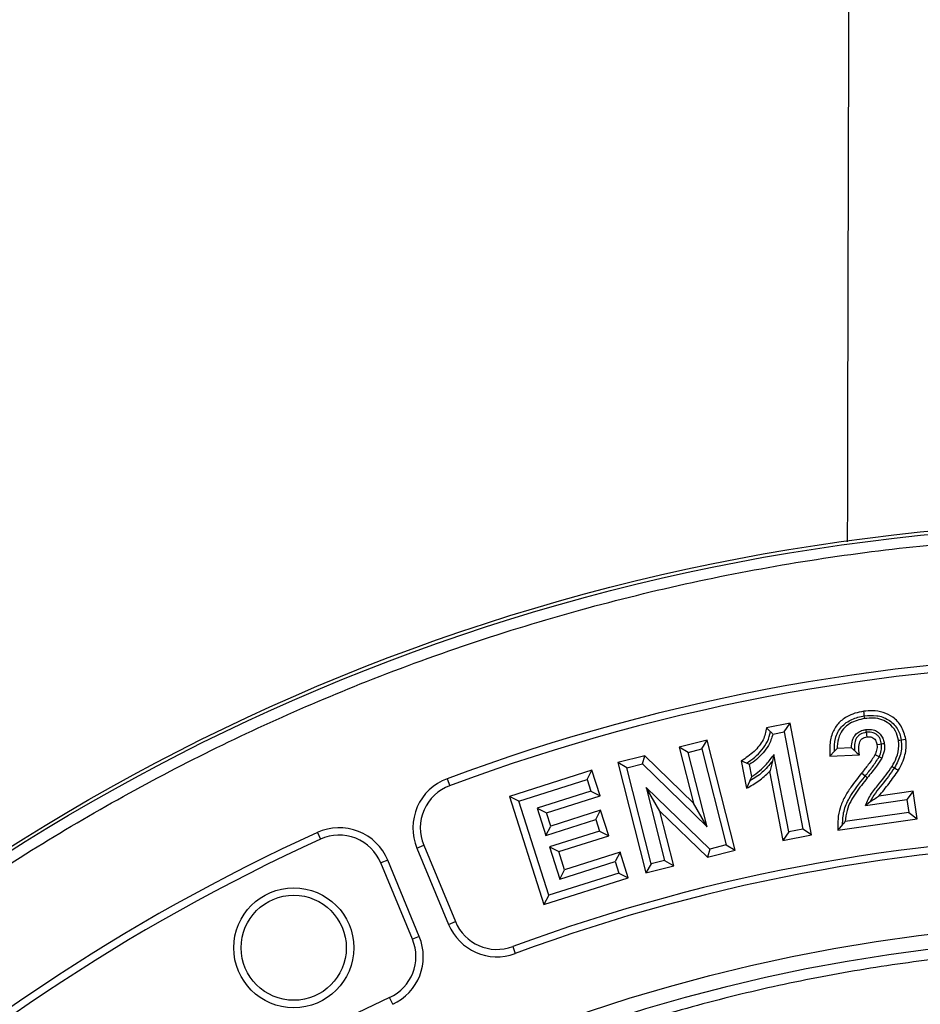
# Model space of a CAD drawing. Units: millimetres. Extents: x 0 to 10668, y 0 to 7544.
# Drawn here: x 3566 to 3695, y 1289 to 1430 of the extents above; entities that cross this region are included whole.
import ezdxf

# ---------------------------------------------------------------- set-up
doc = ezdxf.new("R2010")
doc.units = ezdxf.units.MM

msp = doc.modelspace()

# ---------------------------------------------------------------- linework, layer by layer
at = {"color": 7, "linetype": 'Continuous', "lineweight": 25}
for p, q in [((3676.02, 1329.59), (3672.66, 1328.94)), ((3675.18, 1328.35), (3676.02, 1329.59)), ((3679.09, 1313.64), (3676.02, 1329.59)), ((3673.23, 1328.38), (3672.66, 1328.94)), ((3673.57, 1328.04), (3675.18, 1328.35)), ((3675.18, 1328.35), (3677.85, 1314.48)), ((3664.18, 1327.19), (3660.19, 1326.18)), ((3663.42, 1325.91), (3664.18, 1327.19)), ((3668.17, 1311.46), (3664.18, 1327.19)), ((3660.19, 1326.18), (3662.22, 1318.16)), ((3661.47, 1325.41), (3660.19, 1326.18)), ((3661.47, 1325.41), (3663.42, 1325.91)), ((3664.17, 1314.78), (3661.47, 1325.41)), ((3663.42, 1325.91), (3666.88, 1312.22)), ((3682.35, 1325.58), (3681.69, 1324.9)), ((3684.78, 1326.08), (3682.74, 1326)), ((3655.27, 1324.94), (3651.43, 1323.96)), ((3652.72, 1323.2), (3651.43, 1323.96)), ((3651.43, 1323.96), (3655.42, 1308.23)), ((3652.72, 1323.2), (3654.96, 1323.77)), ((3654.96, 1323.77), (3655.27, 1324.94)), ((3654.96, 1323.77), (3664.17, 1314.78)), ((3662.22, 1318.16), (3655.27, 1324.94)), ((3669.06, 1324.21), (3669.81, 1320.31)), ((3669.8, 1323.89), (3669.06, 1324.21)), ((3673.71, 1325.12), (3673.49, 1324.17)), ((3675.83, 1314.09), (3673.71, 1325.12)), ((3681.69, 1324.9), (3685.9, 1325.07)), ((3647.75, 1322.88), (3635.98, 1319.14)), ((3647.07, 1321.55), (3647.75, 1322.88)), ((3648.92, 1319.22), (3647.75, 1322.88)), ((3656.18, 1309.51), (3652.72, 1323.2)), ((3670.57, 1321.98), (3670.24, 1323.69)), ((3673.1, 1322.68), (3674.99, 1312.85)), ((3627.07, 1321.66), (3627.44, 1320.67)), ((3637.31, 1318.45), (3647.07, 1321.55)), ((3647.07, 1321.55), (3647.59, 1319.9)), ((3670.29, 1321.35), (3669.81, 1320.31)), ((3647.59, 1319.9), (3639.94, 1317.48)), ((3647.59, 1319.9), (3648.92, 1319.22)), ((3664.55, 1311.63), (3655.49, 1320.4)), ((3655.49, 1320.4), (3658.12, 1310.01)), ((3657.43, 1317.05), (3655.49, 1320.4)), ((3693.58, 1319.89), (3688.68, 1319.19)), ((3693.58, 1319.89), (3692.68, 1318.69)), ((3694.14, 1315.95), (3693.58, 1319.89)), ((3637.31, 1318.45), (3635.98, 1319.14)), ((3635.98, 1319.14), (3640.88, 1303.7)), ((3641.57, 1305.03), (3637.31, 1318.45)), ((3641.27, 1316.79), (3648.92, 1319.22)), ((3664.17, 1314.78), (3662.22, 1318.16)), ((3686.76, 1317.85), (3692.68, 1318.69)), ((3687.41, 1318.34), (3686.76, 1317.85)), ((3692.68, 1318.69), (3692.95, 1316.85)), ((3639.94, 1317.48), (3641.18, 1313.58)), ((3639.94, 1317.48), (3641.27, 1316.79)), ((3641.86, 1314.91), (3641.27, 1316.79)), ((3648.98, 1317.17), (3641.86, 1314.91)), ((3648.29, 1315.84), (3648.98, 1317.17)), ((3650.14, 1313.52), (3648.98, 1317.17)), ((3657.43, 1317.05), (3664.24, 1310.46)), ((3659.41, 1309.24), (3657.43, 1317.05)), ((3692.95, 1316.85), (3683.9, 1315.56)), ((3692.95, 1316.85), (3694.14, 1315.95)), ((3641.18, 1313.58), (3648.29, 1315.84)), ((3648.29, 1315.84), (3648.81, 1314.2)), ((3682.84, 1314.34), (3694.14, 1315.95)), ((3608.56, 1314), (3609, 1313.03)), ((3641.18, 1313.58), (3641.86, 1314.91)), ((3648.81, 1314.2), (3641.69, 1311.95)), ((3648.81, 1314.2), (3650.14, 1313.52)), ((3675.83, 1314.09), (3674.99, 1312.85)), ((3677.85, 1314.48), (3675.83, 1314.09)), ((3679.09, 1313.64), (3677.85, 1314.48)), ((3683.5, 1315.11), (3682.84, 1314.34)), ((3643.02, 1311.26), (3650.14, 1313.52)), ((3674.99, 1312.85), (3679.09, 1313.64)), ((3622.76, 1311.77), (3623.74, 1312.17)), ((3622.76, 1311.77), (3627.27, 1300.88)), ((3623.74, 1312.17), (3628.25, 1301.28)), ((3641.69, 1311.95), (3643.16, 1307.33)), ((3641.69, 1311.95), (3643.02, 1311.26)), ((3643.85, 1308.66), (3643.02, 1311.26)), ((3651.77, 1311.17), (3643.85, 1308.66)), ((3651.77, 1311.17), (3651.08, 1309.85)), ((3652.93, 1307.52), (3651.77, 1311.17)), ((3664.55, 1311.63), (3664.24, 1310.46)), ((3664.24, 1310.46), (3668.17, 1311.46)), ((3666.88, 1312.22), (3664.55, 1311.63)), ((3666.88, 1312.22), (3668.17, 1311.46)), ((3618.6, 1310.04), (3617.62, 1309.64)), ((3623.11, 1299.16), (3618.6, 1310.04)), ((3643.16, 1307.33), (3651.08, 1309.85)), ((3651.08, 1309.85), (3651.6, 1308.21)), ((3658.12, 1310.01), (3656.18, 1309.51)), ((3658.12, 1310.01), (3659.41, 1309.24)), ((3622.13, 1298.75), (3617.62, 1309.64)), ((3643.16, 1307.33), (3643.85, 1308.66)), ((3656.18, 1309.51), (3655.42, 1308.23)), ((3655.42, 1308.23), (3659.41, 1309.24)), ((3640.88, 1303.7), (3652.93, 1307.52)), ((3651.6, 1308.21), (3641.57, 1305.03)), ((3651.6, 1308.21), (3652.93, 1307.52)), ((3641.57, 1305.03), (3640.88, 1303.7)), ((3627.27, 1300.88), (3628.25, 1301.28)), ((3623.11, 1299.16), (3622.13, 1298.75)), ((3636.44, 1297.71), (3636.81, 1296.72)), ((3619.31, 1289.47), (3618.87, 1290.43))]:
    msp.add_line(p, q, dxfattribs=at)
at = {"color": 7, "linetype": 'Continuous', "lineweight": 25, "flags": 128}
for points in [[(3686.61, 1330.64), (3686.57, 1330.97), (3686.52, 1331.3)], [(3686.67, 1330.25), (3686.64, 1330.44), (3686.61, 1330.64)], [(3686.82, 1328.68), (3686.85, 1328.48), (3686.88, 1328.29)], [(3686.88, 1328.29), (3686.91, 1328.08), (3686.94, 1327.86), (3686.98, 1327.63)], [(3689.07, 1326.6), (3688.82, 1326.57), (3688.41, 1326.51)], [(3689.46, 1326.66), (3689.26, 1326.63), (3689.07, 1326.6)], [(3691.48, 1327.15), (3691.68, 1327.18), (3691.87, 1327.21)], [(3691.87, 1327.21), (3692.2, 1327.25), (3692.53, 1327.3)], [(3685.2, 1325.7), (3685.55, 1325.38), (3685.9, 1325.07)], [(3688.73, 1324.79), (3688.53, 1324.89), (3688.33, 1324.98), (3688.13, 1325.08)], [(3689.09, 1324.62), (3688.91, 1324.7), (3688.73, 1324.79)], [(3686.73, 1322.04), (3686.47, 1322.25), (3686.22, 1322.46)], [(3690.58, 1323.42), (3690.75, 1323.32), (3690.92, 1323.22)], [(3690.92, 1323.22), (3691.21, 1323.05), (3691.49, 1322.89)], [(3687.04, 1321.8), (3686.89, 1321.92), (3686.73, 1322.04)]]:
    msp.add_lwpolyline(points, dxfattribs=at)
at = {"color": 7, "linetype": 'Continuous', "lineweight": 25}
for centre, radius in [((3725.26, 1058.43), 300), ((3725.26, 1058.43), 299.52), ((3605.19, 1297.54), 8.56), ((3605.19, 1297.54), 7.5), ((3725.26, 1058.43), 242.81)]:
    msp.add_circle(centre, radius, dxfattribs=at)
for centre, radius, start, end in [((3725.26, 1260.93), 847.5, 141.66302, 136.53097), ((3725.26, 1058.43), 280.95, 69.5433, 110.4567), ((3725.26, 1058.43), 279.89, 69.5433, 110.4567), ((3629.69, 1314.64), 7.5, 110.4567, 202.5), ((3629.69, 1314.64), 6.44, 110.4567, 202.5), ((3725.26, 1058.43), 280.95, 114.5433, 132.9567), ((3611.67, 1307.17), 7.5, 22.5, 114.5433), ((3725.26, 1058.43), 279.89, 114.5433, 132.9567), ((3611.67, 1307.17), 6.44, 22.5, 114.5433), ((3725.26, 1058.43), 255.23, 69.6353, 110.3647), ((3725.26, 1058.43), 254.18, 69.6353, 110.3647), ((3634.2, 1303.75), 6.44, 202.5, 290.3647), ((3634.2, 1303.75), 7.5, 202.5, 290.3647), ((3725.26, 1058.43), 240.68, 3.9373, 270), ((3616.18, 1296.29), 6.44, 294.6353, 22.5), ((3616.18, 1296.29), 7.5, 294.6353, 22.5), ((3725.26, 1058.43), 255.23, 114.6353, 132.8647)]:
    msp.add_arc(centre, radius, start, end, dxfattribs=at)
for points, knots in [([(3684.23, 1355.49), (3684.25, 1365.66), (3684.38, 1429.63), (3684.83, 1547.36), (3685.66, 1701.24), (3686.72, 1847.68), (3687.61, 1940.34), (3688.06, 1986.66)], [0, 0, 0, 0, 0.048326, 0.303939, 0.559553, 0.779776, 1, 1, 1, 1]), ([(3427.23, 1058.43), (3427.29, 1062.9), (3427.41, 1071.84), (3428.36, 1085.37), (3429.89, 1098.99), (3432.12, 1112.82), (3435.03, 1126.65), (3438.66, 1140.58), (3442.99, 1154.44), (3448.08, 1168.27), (3453.89, 1181.93), (3460.45, 1195.44), (3467.72, 1208.67), (3475.73, 1221.63), (3484.42, 1234.2), (3493.8, 1246.38), (3503.81, 1258.08), (3514.43, 1269.26), (3525.61, 1279.88), (3537.31, 1289.89), (3549.48, 1299.27), (3562.06, 1307.96), (3575.02, 1315.96), (3588.25, 1323.24), (3601.76, 1329.8), (3616.06, 1335.88), (3631.19, 1341.39), (3647.04, 1346.17), (3662.92, 1350.02), (3678.73, 1352.95), (3694.4, 1354.99), (3709.89, 1356.19), (3724.62, 1356.57), (3738.67, 1356.26), (3752.2, 1355.34), (3765.82, 1353.79), (3779.64, 1351.56), (3793.48, 1348.66), (3807.41, 1345.03), (3821.27, 1340.7), (3835.1, 1335.61), (3848.76, 1329.8), (3862.27, 1323.24), (3875.5, 1315.96), (3888.46, 1307.96), (3901.03, 1299.27), (3913.21, 1289.89), (3924.91, 1279.88), (3936.09, 1269.26), (3946.71, 1258.08), (3956.72, 1246.38), (3966.09, 1234.21), (3974.78, 1221.63), (3982.79, 1208.67), (3990.07, 1195.44), (3996.63, 1181.93), (4002.71, 1167.63), (4008.21, 1152.5), (4013, 1136.65), (4016.84, 1120.76), (4019.78, 1104.96), (4021.81, 1089.29), (4023.06, 1073.8), (4023.21, 1063.54), (4023.28, 1058.43)], [0, 0, 0, 0, 0.01432, 0.028641, 0.043443, 0.058246, 0.073489, 0.088732, 0.104361, 0.119992, 0.135945, 0.1519, 0.168106, 0.184312, 0.20069, 0.217069, 0.233535, 0.250002, 0.266468, 0.282934, 0.299313, 0.315692, 0.331897, 0.348104, 0.364058, 0.380012, 0.397873, 0.415628, 0.433043, 0.450215, 0.467129, 0.483635, 0.5, 0.51432, 0.528641, 0.543443, 0.558246, 0.573489, 0.588732, 0.604361, 0.619992, 0.635945, 0.6519, 0.668106, 0.684312, 0.70069, 0.717069, 0.733535, 0.750002, 0.766468, 0.782934, 0.799313, 0.815692, 0.831897, 0.848104, 0.864058, 0.880012, 0.897873, 0.915628, 0.933043, 0.950215, 0.967129, 0.983635, 1, 1, 1, 1]), ([(3686.52, 1331.3), (3686.1, 1331.21), (3685.26, 1331.05), (3683.98, 1330.49), (3682.78, 1329.56), (3681.9, 1328.06), (3681.65, 1326.43), (3681.68, 1325.35), (3681.69, 1324.9)], [0, 0, 0, 0, 0.142842, 0.285099, 0.461481, 0.639294, 0.847886, 1, 1, 1, 1]), ([(3692.53, 1327.3), (3692.36, 1327.95), (3692.05, 1329.17), (3690.78, 1330.47), (3689.33, 1331.21), (3687.87, 1331.43), (3686.94, 1331.34), (3686.52, 1331.3)], [0, 0, 0, 0, 0.245138, 0.459481, 0.651532, 0.844601, 1, 1, 1, 1]), ([(3682.35, 1325.58), (3682.36, 1326.2), (3682.37, 1327.14), (3682.79, 1328.31), (3683.32, 1329.08), (3684.03, 1329.69), (3685.09, 1330.32), (3686.01, 1330.51), (3686.61, 1330.64)], [0, 0, 0, 0, 0.249884, 0.375007, 0.499973, 0.625102, 0.750251, 1, 1, 1, 1]), ([(3686.67, 1330.25), (3686.3, 1330.18), (3685.57, 1330.04), (3684.51, 1329.56), (3683.58, 1328.83), (3682.91, 1327.67), (3682.75, 1326.67), (3682.74, 1326.08), (3682.74, 1326)], [0, 0, 0, 0, 0.174925, 0.348953, 0.535941, 0.724821, 0.960621, 1, 1, 1, 1]), ([(3686.61, 1330.64), (3687.2, 1330.69), (3688.09, 1330.76), (3689.24, 1330.49), (3690.04, 1330.1), (3690.74, 1329.56), (3691.31, 1328.87), (3691.7, 1328.07), (3691.82, 1327.5), (3691.87, 1327.21)], [0, 0, 0, 0, 0.249707, 0.37481, 0.499856, 0.62491, 0.749912, 0.874931, 1, 1, 1, 1]), ([(3691.48, 1327.15), (3691.37, 1327.61), (3691.16, 1328.52), (3690.23, 1329.53), (3689.12, 1330.15), (3687.91, 1330.37), (3687.09, 1330.29), (3686.67, 1330.25)], [0, 0, 0, 0, 0.2162986, 0.433344, 0.6168768, 0.8041075, 1, 1, 1, 1]), ([(3672.66, 1328.94), (3672.54, 1328.35), (3672.36, 1327.41), (3671.61, 1326.33), (3670.63, 1325.25), (3669.7, 1324.63), (3669.06, 1324.21)], [0, 0, 0, 0, 0.289185, 0.457611, 0.63145, 1, 1, 1, 1]), ([(3669.8, 1323.89), (3670.2, 1324.16), (3671.01, 1324.7), (3672.01, 1325.76), (3672.87, 1326.96), (3673.11, 1327.9), (3673.23, 1328.38)], [0, 0, 0, 0, 0.250098, 0.500474, 0.750395, 1, 1, 1, 1]), ([(3673.57, 1328.04), (3673.39, 1327.48), (3673.08, 1326.5), (3672.16, 1325.34), (3671.27, 1324.42), (3670.57, 1323.93), (3670.24, 1323.69)], [0, 0, 0, 0, 0.3131374, 0.5445785, 0.7817557, 1, 1, 1, 1]), ([(3673.23, 1328.38), (3673.28, 1328.32), (3673.4, 1328.21), (3673.51, 1328.1), (3673.57, 1328.04)], [0, 0, 0, 0, 0.4999995, 1, 1, 1, 1]), ([(3684.78, 1326.08), (3684.8, 1326.45), (3684.83, 1327.05), (3685.2, 1327.82), (3685.72, 1328.32), (3686.29, 1328.58), (3686.67, 1328.65), (3686.82, 1328.68)], [0, 0, 0, 0, 0.296869, 0.48967, 0.682895, 0.875708, 1, 1, 1, 1]), ([(3686.88, 1328.29), (3686.59, 1328.22), (3686.16, 1328.13), (3685.7, 1327.76), (3685.35, 1327.29), (3685.16, 1326.57), (3685.19, 1325.99), (3685.2, 1325.7)], [0, 0, 0, 0, 0.249609, 0.375017, 0.500175, 0.74948, 1, 1, 1, 1]), ([(3686.82, 1328.68), (3687.19, 1328.7), (3687.78, 1328.74), (3688.53, 1328.39), (3689.02, 1327.91), (3689.33, 1327.31), (3689.42, 1326.87), (3689.46, 1326.66)], [0, 0, 0, 0, 0.286817, 0.466188, 0.645684, 0.824934, 1, 1, 1, 1]), ([(3689.07, 1326.6), (3689.01, 1326.86), (3688.94, 1327.25), (3688.66, 1327.7), (3688.38, 1327.98), (3688.04, 1328.18), (3687.54, 1328.34), (3687.14, 1328.31), (3686.88, 1328.29)], [0, 0, 0, 0, 0.249812, 0.375009, 0.50015, 0.625296, 0.75048, 1, 1, 1, 1]), ([(3685.9, 1325.07), (3685.86, 1325.47), (3685.81, 1326.04), (3685.88, 1326.73), (3686.03, 1327.14), (3686.31, 1327.42), (3686.64, 1327.57), (3686.86, 1327.61), (3686.98, 1327.63)], [0, 0, 0, 0, 0.383642, 0.531867, 0.657469, 0.784711, 0.892164, 1, 1, 1, 1]), ([(3686.98, 1327.63), (3687.16, 1327.65), (3687.46, 1327.68), (3687.86, 1327.54), (3688.11, 1327.33), (3688.32, 1326.98), (3688.38, 1326.69), (3688.41, 1326.51)], [0, 0, 0, 0, 0.266777, 0.425656, 0.585407, 0.735384, 1, 1, 1, 1]), ([(3688.73, 1324.79), (3688.85, 1325.08), (3689.1, 1325.66), (3689.08, 1326.29), (3689.07, 1326.6)], [0, 0, 0, 0, 0.500443, 1, 1, 1, 1]), ([(3689.46, 1326.66), (3689.48, 1326.48), (3689.52, 1325.94), (3689.36, 1325.24), (3689.15, 1324.77), (3689.09, 1324.62)], [0, 0, 0, 0, 0.257939, 0.767824, 1, 1, 1, 1]), ([(3690.58, 1323.42), (3690.79, 1323.82), (3691.29, 1324.74), (3691.59, 1326.05), (3691.51, 1326.89), (3691.48, 1327.15)], [0, 0, 0, 0, 0.351288, 0.799343, 1, 1, 1, 1]), ([(3691.87, 1327.21), (3691.9, 1326.86), (3691.96, 1326.16), (3691.73, 1324.77), (3691.24, 1323.84), (3690.92, 1323.22)], [0, 0, 0, 0, 0.250168, 0.500313, 1, 1, 1, 1]), ([(3691.49, 1322.89), (3691.68, 1323.23), (3692.06, 1323.93), (3692.54, 1325.29), (3692.63, 1326.46), (3692.54, 1327.21), (3692.53, 1327.3)], [0, 0, 0, 0, 0.256229, 0.512727, 0.937715, 1, 1, 1, 1]), ([(3682.74, 1326), (3682.67, 1325.93), (3682.54, 1325.79), (3682.41, 1325.65), (3682.35, 1325.58)], [0, 0, 0, 0, 0.499999, 1, 1, 1, 1]), ([(3685.2, 1325.7), (3685.15, 1325.74), (3685.06, 1325.83), (3684.92, 1325.95), (3684.83, 1326.04), (3684.78, 1326.08)], [0, 0, 0, 0, 0.33078, 0.665387, 1, 1, 1, 1]), ([(3688.41, 1326.51), (3688.42, 1326.38), (3688.44, 1326.11), (3688.36, 1325.62), (3688.22, 1325.29), (3688.13, 1325.08)], [0, 0, 0, 0, 0.272815, 0.53394, 1, 1, 1, 1]), ([(3670.24, 1323.69), (3670.16, 1323.72), (3670.02, 1323.79), (3669.87, 1323.85), (3669.8, 1323.89)], [0, 0, 0, 0, 0.5, 1, 1, 1, 1]), ([(3673.49, 1324.17), (3673.03, 1323.61), (3672.12, 1322.49), (3670.9, 1321.73), (3670.29, 1321.35)], [0, 0, 0, 0, 0.499949, 1, 1, 1, 1]), ([(3670.57, 1321.98), (3670.95, 1322.24), (3671.7, 1322.76), (3672.76, 1323.82), (3673.37, 1324.65), (3673.71, 1325.12)], [0, 0, 0, 0, 0.30741, 0.614744, 1, 1, 1, 1]), ([(3673.49, 1324.17), (3673.43, 1323.9), (3673.31, 1323.38), (3673.17, 1322.91), (3673.1, 1322.68)], [0, 0, 0, 0, 0.4998313, 1, 1, 1, 1]), ([(3688.13, 1325.08), (3687.99, 1324.83), (3687.69, 1324.35), (3687.03, 1323.49), (3686.54, 1322.86), (3686.22, 1322.46)], [0, 0, 0, 0, 0.262765, 0.524673, 1, 1, 1, 1]), ([(3686.73, 1322.04), (3687.09, 1322.48), (3687.81, 1323.36), (3688.42, 1324.32), (3688.73, 1324.79)], [0, 0, 0, 0, 0.500273, 1, 1, 1, 1]), ([(3689.09, 1324.62), (3688.85, 1324.23), (3688.42, 1323.54), (3687.7, 1322.62), (3687.26, 1322.07), (3687.04, 1321.8)], [0, 0, 0, 0, 0.394553, 0.697187, 1, 1, 1, 1]), ([(3669.81, 1320.31), (3670.4, 1320.63), (3671.6, 1321.29), (3672.6, 1322.21), (3673.1, 1322.68)], [0, 0, 0, 0, 0.4960569, 1, 1, 1, 1]), ([(3686.22, 1322.46), (3685.7, 1321.8), (3684.84, 1320.71), (3683.76, 1319.06), (3683.11, 1317.55), (3682.8, 1315.94), (3682.83, 1314.88), (3682.84, 1314.34)], [0, 0, 0, 0, 0.278042, 0.461779, 0.649501, 0.821742, 1, 1, 1, 1]), ([(3686.76, 1317.85), (3687.02, 1318.43), (3687.55, 1319.59), (3689.06, 1321.29), (3690, 1322.61), (3690.58, 1323.42)], [0, 0, 0, 0, 0.280144, 0.560467, 1, 1, 1, 1]), ([(3690.92, 1323.22), (3690.34, 1322.4), (3689.47, 1321.17), (3688.14, 1319.66), (3687.66, 1318.78), (3687.41, 1318.34)], [0, 0, 0, 0, 0.500126, 0.750404, 1, 1, 1, 1]), ([(3688.68, 1319.19), (3689.18, 1319.79), (3690.16, 1320.98), (3691.05, 1322.25), (3691.49, 1322.89)], [0, 0, 0, 0, 0.499823, 1, 1, 1, 1]), ([(3670.29, 1321.35), (3670.33, 1321.45), (3670.43, 1321.66), (3670.52, 1321.87), (3670.57, 1321.98)], [0, 0, 0, 0, 0.499997, 1, 1, 1, 1]), ([(3683.5, 1315.11), (3683.53, 1315.76), (3683.59, 1317.07), (3684.69, 1319.49), (3685.91, 1321.02), (3686.73, 1322.04)], [0, 0, 0, 0, 0.249712, 0.499528, 1, 1, 1, 1]), ([(3687.04, 1321.8), (3686.47, 1321.08), (3685.62, 1320), (3684.64, 1318.44), (3684.06, 1317.09), (3683.95, 1316.09), (3683.9, 1315.56)], [0, 0, 0, 0, 0.386063, 0.579185, 0.776291, 1, 1, 1, 1]), ([(3687.41, 1318.34), (3687.6, 1318.48), (3687.97, 1318.76), (3688.45, 1319.04), (3688.68, 1319.19)], [0, 0, 0, 0, 0.499425, 1, 1, 1, 1]), ([(3683.9, 1315.56), (3683.83, 1315.49), (3683.7, 1315.33), (3683.56, 1315.18), (3683.5, 1315.11)], [0, 0, 0, 0, 0.499998, 1, 1, 1, 1]), ([(3963.88, 1074.85), (3963.54, 1078.87), (3962.87, 1086.92), (3961.07, 1099.03), (3958.66, 1111.23), (3955.54, 1123.48), (3951.72, 1135.74), (3947.19, 1147.93), (3941.92, 1160.03), (3935.93, 1171.94), (3929.21, 1183.62), (3921.79, 1194.98), (3913.68, 1205.97), (3904.91, 1216.54), (3895.51, 1226.61), (3885.54, 1236.14), (3875.03, 1245.09), (3864.04, 1253.39), (3852.63, 1261.03), (3840.86, 1267.97), (3828.79, 1274.18), (3816.48, 1279.67), (3803.34, 1284.66), (3789.39, 1289.02), (3774.68, 1292.61), (3760.02, 1295.23), (3745.51, 1296.9), (3731.21, 1297.68), (3717.71, 1297.61), (3704.95, 1296.85), (3692.78, 1295.5), (3680.51, 1293.5), (3668.16, 1290.81), (3655.77, 1287.42), (3643.43, 1283.31), (3631.16, 1278.46), (3619.06, 1272.88), (3607.15, 1266.56), (3595.54, 1259.54), (3584.28, 1251.81), (3573.42, 1243.4), (3563.03, 1234.36), (3553.16, 1224.72), (3543.86, 1214.52), (3535.18, 1203.83), (3527.15, 1192.69), (3519.82, 1181.16), (3513.19, 1169.32), (3507.29, 1157.2), (3501.85, 1144.24), (3497.01, 1130.44), (3492.91, 1115.86), (3489.8, 1101.31), (3487.63, 1086.86), (3486.36, 1072.59), (3485.96, 1059.1), (3486.28, 1046.32), (3487.21, 1034.12), (3488.79, 1021.79), (3491.05, 1009.35), (3494.02, 996.85), (3497.7, 984.38), (3502.13, 971.95), (3507.29, 959.66), (3513.19, 947.54), (3519.81, 935.7), (3527.15, 924.17), (3535.18, 913.03), (3543.86, 902.34), (3553.16, 892.14), (3563.03, 882.5), (3573.42, 873.46), (3584.28, 865.05), (3595.54, 857.32), (3607.15, 850.3), (3619.06, 843.98), (3631.82, 838.1), (3645.45, 832.79), (3659.88, 828.19), (3674.32, 824.58), (3688.68, 821.92), (3702.9, 820.16), (3716.37, 819.3), (3729.15, 819.18), (3741.38, 819.69), (3753.76, 820.84), (3766.27, 822.68), (3778.86, 825.21), (3791.45, 828.47), (3804.03, 832.46), (3816.48, 837.19), (3828.79, 842.68), (3840.86, 848.89), (3852.63, 855.83), (3864.04, 863.47), (3875.03, 871.77), (3885.54, 880.72), (3895.51, 890.25), (3904.91, 900.33), (3913.68, 910.89), (3921.79, 921.88), (3929.21, 933.24), (3935.93, 944.93), (3942.25, 957.48), (3948.03, 970.91), (3953.11, 985.18), (3957.22, 999.49), (3960.37, 1013.75), (3962.66, 1027.89), (3963.47, 1037.33), (3963.88, 1042.01)], [0, 0, 0, 0, 0.008215, 0.016497, 0.024975, 0.033577, 0.042296, 0.051177, 0.060109, 0.069217, 0.078361, 0.087605, 0.0969, 0.106237, 0.115614, 0.125001, 0.134388, 0.143765, 0.153102, 0.162397, 0.171641, 0.180786, 0.189894, 0.200313, 0.210612, 0.220785, 0.230677, 0.240417, 0.25, 0.258215, 0.266497, 0.274975, 0.283577, 0.292296, 0.301177, 0.310109, 0.319217, 0.328361, 0.337605, 0.3469, 0.356237, 0.365614, 0.375001, 0.384388, 0.393765, 0.403102, 0.412397, 0.421641, 0.430786, 0.439894, 0.450313, 0.460612, 0.470785, 0.480677, 0.490417, 0.5, 0.508215, 0.516497, 0.524975, 0.533577, 0.542296, 0.551177, 0.560109, 0.569217, 0.578361, 0.587605, 0.5969, 0.606237, 0.615614, 0.625001, 0.634388, 0.643765, 0.653102, 0.662397, 0.671641, 0.680786, 0.689894, 0.700313, 0.710612, 0.720785, 0.730677, 0.740417, 0.75, 0.758215, 0.766497, 0.774975, 0.783577, 0.792296, 0.801177, 0.810109, 0.819217, 0.828361, 0.837605, 0.8469, 0.856237, 0.865614, 0.875001, 0.884388, 0.893765, 0.903102, 0.912397, 0.921641, 0.930786, 0.939894, 0.950313, 0.960612, 0.970785, 0.980677, 0.990417, 1, 1, 1, 1])]:
    msp.add_open_spline(points, degree=3, knots=knots, dxfattribs=at)

doc.saveas('drawing.dxf')
